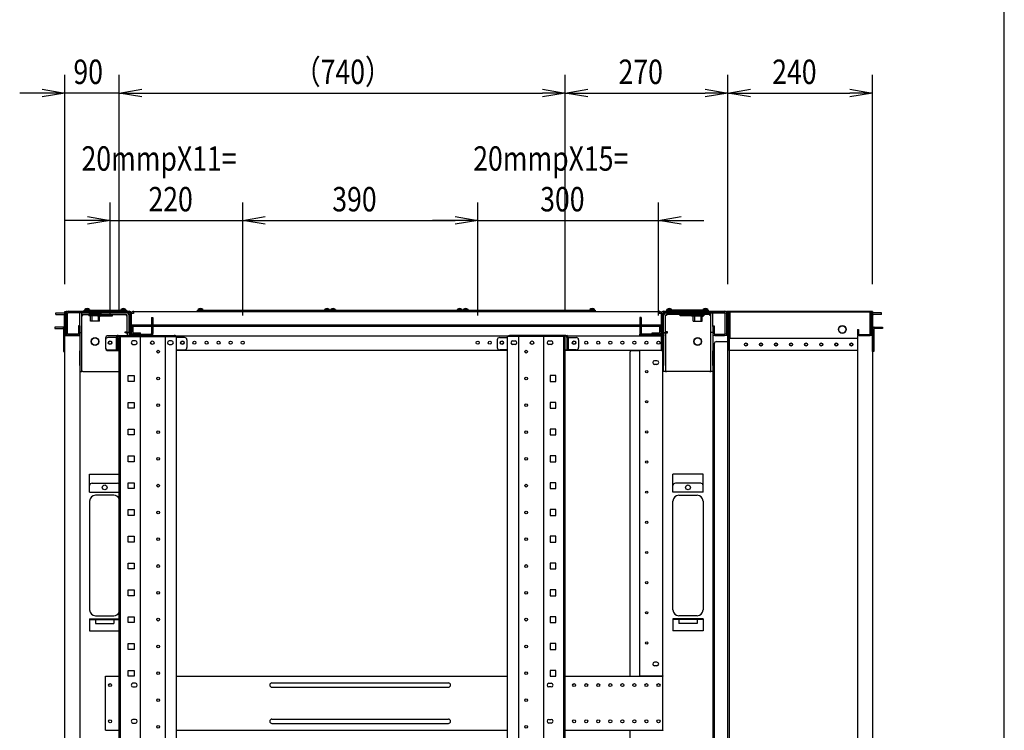
# Model space of a CAD drawing. Extents: x -84828 to -76428, y -65953 to -60013.
# Drawn here: x -78261 to -76628, y -63289 to -62110 of the extents above; entities that cross this region are included whole.
import ezdxf

# ---------------------------------------------------------------- set-up
doc = ezdxf.new("R2010")
doc.units = 0
doc.header["$LTSCALE"] = 0.1
doc.layers.get('0').update_dxf_attribs({"linetype": 'CONTINUOUS'})
doc.styles.add('y-15', font='romans.shx', dxfattribs={"width": 0.8, "height": 40.5, "bigfont": 'BIGFONT.shx'})

msp = doc.modelspace()

# ---------------------------------------------------------------- linework, layer by layer
for p, q in [((-76627.6, -65753), (-76627.6, -60213)), ((-78186.4, -62549.1), (-78186.4, -62202)), ((-78096.4, -62591.1), (-78096.4, -62202)), ((-78096.4, -62591.1), (-78096.4, -62202)), ((-77356.4, -62591.1), (-77356.4, -62202)), ((-77356.4, -62591.1), (-77356.4, -62202)), ((-77086.4, -62549.1), (-77086.4, -62202)), ((-77086.4, -62549.1), (-77086.4, -62202)), ((-76846.4, -62549.1), (-76846.4, -62202)), ((-78223.9, -62232), (-78261.4, -62232)), ((-78223.9, -62225.8), (-78186.4, -62232)), ((-78186.4, -62232), (-78223.9, -62238.3)), ((-78186.4, -62232), (-78223.9, -62232)), ((-78096.4, -62232), (-78186.4, -62232)), ((-78096.4, -62232), (-78058.9, -62225.8)), ((-78096.4, -62232), (-78058.9, -62225.8)), ((-78058.9, -62238.3), (-78096.4, -62232)), ((-78096.4, -62232), (-78058.9, -62232)), ((-78058.9, -62238.3), (-78096.4, -62232)), ((-78096.4, -62232), (-78058.9, -62232)), ((-78058.9, -62232), (-78021.4, -62232)), ((-78058.9, -62232), (-77393.9, -62232)), ((-77393.9, -62225.8), (-77356.4, -62232)), ((-77356.4, -62232), (-77393.9, -62238.3)), ((-77356.4, -62232), (-77393.9, -62232)), ((-77356.4, -62232), (-77318.9, -62225.8)), ((-77318.9, -62238.3), (-77356.4, -62232)), ((-77356.4, -62232), (-77318.9, -62232)), ((-77318.9, -62232), (-77123.9, -62232)), ((-77123.9, -62225.8), (-77086.4, -62232)), ((-77086.4, -62232), (-77123.9, -62238.3)), ((-77086.4, -62232), (-77123.9, -62232)), ((-77086.4, -62232), (-77048.9, -62225.8)), ((-77048.9, -62238.3), (-77086.4, -62232)), ((-77086.4, -62232), (-77048.9, -62232)), ((-77048.9, -62232), (-76883.9, -62232)), ((-76883.9, -62225.8), (-76846.4, -62232)), ((-76846.4, -62232), (-76883.9, -62238.3)), ((-76846.4, -62232), (-76883.9, -62232)), ((-78111.4, -62601.1), (-78111.4, -62413.3)), ((-77891.4, -62601.1), (-77891.4, -62413.3)), ((-77891.4, -62601.1), (-77891.4, -62413.3)), ((-77501.4, -62601.1), (-77501.4, -62413.3)), ((-77501.4, -62601.1), (-77501.4, -62413.3)), ((-77201.4, -62601.1), (-77201.4, -62413.3)), ((-78148.9, -62443.3), (-78186.4, -62443.3)), ((-78148.9, -62437), (-78111.4, -62443.3)), ((-78111.4, -62443.3), (-78148.9, -62449.5)), ((-78111.4, -62443.3), (-78148.9, -62443.3)), ((-78111.4, -62443.3), (-77891.4, -62443.3)), ((-77891.4, -62443.3), (-77853.9, -62437)), ((-77891.4, -62443.3), (-77853.9, -62437)), ((-77853.9, -62449.5), (-77891.4, -62443.3)), ((-77891.4, -62443.3), (-77853.9, -62443.3)), ((-77853.9, -62449.5), (-77891.4, -62443.3)), ((-77891.4, -62443.3), (-77853.9, -62443.3)), ((-77853.9, -62443.3), (-77538.9, -62443.3)), ((-77853.9, -62443.3), (-77816.4, -62443.3)), ((-77538.9, -62443.3), (-77576.4, -62443.3)), ((-77538.9, -62437), (-77501.4, -62443.3)), ((-77538.9, -62437), (-77501.4, -62443.3)), ((-77501.4, -62443.3), (-77538.9, -62449.5)), ((-77501.4, -62443.3), (-77538.9, -62443.3)), ((-77501.4, -62443.3), (-77538.9, -62449.5)), ((-77501.4, -62443.3), (-77538.9, -62443.3)), ((-77501.4, -62443.3), (-77201.4, -62443.3)), ((-77201.4, -62443.3), (-77163.9, -62437)), ((-77163.9, -62449.5), (-77201.4, -62443.3)), ((-77201.4, -62443.3), (-77163.9, -62443.3)), ((-77163.9, -62443.3), (-77126.4, -62443.3)), ((-78154.4, -62594.1), (-78154.4, -62592.1)), ((-78154.4, -62592.1), (-78084.4, -62592.1)), ((-78153.6, -62592.1), (-78153.5, -62590.8)), ((-78145.3, -62592.1), (-78153.6, -62592.1)), ((-78145.4, -62590.8), (-78153.5, -62590.8)), ((-78145.6, -62592.1), (-78153.2, -62592.1)), ((-78145.4, -62590.8), (-78145.3, -62592.1)), ((-78093.5, -62590.8), (-78093.6, -62592.1)), ((-78093.6, -62592.1), (-78085.3, -62592.1)), ((-78093.5, -62590.8), (-78085.4, -62590.8)), ((-78093.2, -62592.1), (-78085.6, -62592.1)), ((-78085.3, -62592.1), (-78085.4, -62590.8)), ((-78084.4, -62592.1), (-78084.4, -62594.1)), ((-77966.4, -62594.1), (-77966.4, -62592.1)), ((-77966.4, -62592.1), (-77746.4, -62592.1)), ((-77965.6, -62592.1), (-77965.5, -62590.8)), ((-77957.3, -62592.1), (-77965.6, -62592.1)), ((-77957.4, -62590.8), (-77965.5, -62590.8)), ((-77957.6, -62592.1), (-77965.2, -62592.1)), ((-77957.4, -62590.8), (-77957.3, -62592.1)), ((-77755.5, -62590.8), (-77755.6, -62592.1)), ((-77755.6, -62592.1), (-77747.3, -62592.1)), ((-77755.5, -62590.8), (-77747.4, -62590.8)), ((-77755.2, -62592.1), (-77747.6, -62592.1)), ((-77747.3, -62592.1), (-77747.4, -62590.8)), ((-77746.4, -62594.1), (-77746.4, -62592.1)), ((-77746.4, -62592.1), (-77526.4, -62592.1)), ((-77746.4, -62592.1), (-77746.4, -62594.1)), ((-77745.6, -62592.1), (-77745.5, -62590.8)), ((-77737.3, -62592.1), (-77745.6, -62592.1)), ((-77737.4, -62590.8), (-77745.5, -62590.8)), ((-77737.6, -62592.1), (-77745.2, -62592.1)), ((-77737.4, -62590.8), (-77737.3, -62592.1)), ((-77535.5, -62590.8), (-77535.6, -62592.1)), ((-77535.6, -62592.1), (-77527.3, -62592.1)), ((-77535.5, -62590.8), (-77527.4, -62590.8)), ((-77535.2, -62592.1), (-77527.6, -62592.1)), ((-77527.3, -62592.1), (-77527.4, -62590.8)), ((-77526.4, -62594.1), (-77526.4, -62592.1)), ((-77526.4, -62592.1), (-77306.4, -62592.1)), ((-77526.4, -62592.1), (-77526.4, -62594.1)), ((-77525.6, -62592.1), (-77525.5, -62590.8)), ((-77517.3, -62592.1), (-77525.6, -62592.1)), ((-77517.4, -62590.8), (-77525.5, -62590.8)), ((-77517.6, -62592.1), (-77525.2, -62592.1)), ((-77517.4, -62590.8), (-77517.3, -62592.1)), ((-77315.5, -62590.8), (-77315.6, -62592.1)), ((-77315.6, -62592.1), (-77307.3, -62592.1)), ((-77315.5, -62590.8), (-77307.4, -62590.8)), ((-77315.2, -62592.1), (-77307.6, -62592.1)), ((-77307.3, -62592.1), (-77307.4, -62590.8)), ((-77306.4, -62592.1), (-77306.4, -62594.1)), ((-77118.4, -62592.1), (-77188.4, -62592.1)), ((-77188.4, -62592.1), (-77188.4, -62594.1)), ((-77187.6, -62592.1), (-77187.5, -62590.8)), ((-77179.3, -62592.1), (-77187.6, -62592.1)), ((-77179.4, -62590.8), (-77187.5, -62590.8)), ((-77179.6, -62592.1), (-77187.2, -62592.1)), ((-77179.4, -62590.8), (-77179.3, -62592.1)), ((-77127.5, -62590.8), (-77127.6, -62592.1)), ((-77127.6, -62592.1), (-77119.3, -62592.1)), ((-77127.5, -62590.8), (-77119.4, -62590.8)), ((-77127.2, -62592.1), (-77119.6, -62592.1)), ((-77119.3, -62592.1), (-77119.4, -62590.8)), ((-77118.4, -62594.1), (-77118.4, -62592.1)), ((-78201.7, -62596.8), (-78188.4, -62596.8)), ((-78201.7, -62599.1), (-78201.7, -62596.8)), ((-78201.7, -62599.1), (-78188.4, -62599.1)), ((-78187.2, -62634.1), (-78187.2, -62600.2)), ((-78186.4, -62596.1), (-78186.4, -62594.1)), ((-78186.4, -62594.1), (-78184.4, -62594.1)), ((-78186.4, -62596.1), (-78186.4, -62634.1)), ((-78184.9, -62634.1), (-78184.9, -62600.2)), ((-78183.4, -62594.1), (-78184.4, -62594.1)), ((-78184.4, -62594.1), (-78184.4, -62596.1)), ((-78184.4, -62596.1), (-78184.4, -62634.1)), ((-78184.4, -62597.5), (-78184.4, -62630.6)), ((-78183.4, -62594.1), (-78078.4, -62594.1)), ((-78182.1, -62630.6), (-78182.1, -62597.5)), ((-78079.9, -62594.1), (-78181, -62594.1)), ((-78181, -62596.4), (-78181, -62594.1)), ((-78079.9, -62596.4), (-78181, -62596.4)), ((-78161.4, -62619.4), (-78161.4, -62596.4)), ((-78158.2, -62596.4), (-78161.4, -62596.4)), ((-78158.2, -62619.4), (-78158.2, -62596.4)), ((-78158.2, -62601.2), (-78156.6, -62601.2)), ((-78158.1, -62599.6), (-78158.1, -62596.4)), ((-78158.1, -62596.4), (-78084.7, -62596.4)), ((-78158.1, -62599.6), (-78084.7, -62599.6)), ((-78156.6, -62601.2), (-78156.6, -62599.6)), ((-78084.4, -62594.1), (-78154.4, -62594.1)), ((-78125.9, -62599.6), (-78146.9, -62599.6)), ((-78146.9, -62599.6), (-78146.9, -62601.6)), ((-78125.9, -62601.6), (-78146.9, -62601.6)), ((-78128.9, -62598.4), (-78143.9, -62598.4)), ((-78143.9, -62598.4), (-78143.9, -62599.6)), ((-78143.7, -62610.6), (-78143.7, -62603.1)), ((-78141.5, -62598.4), (-78141.5, -62610.6)), ((-78132.4, -62599.6), (-78132.4, -62601.2)), ((-78132.4, -62601.2), (-78132.4, -62601.4)), ((-78132.4, -62601.4), (-78107.4, -62601.4)), ((-78131.4, -62598.4), (-78131.4, -62610.6)), ((-78129.2, -62610.6), (-78129.2, -62603.1)), ((-78128.9, -62598.4), (-78128.9, -62599.6)), ((-78125.9, -62599.6), (-78125.9, -62601.6)), ((-78107.4, -62601.2), (-78107.4, -62599.6)), ((-78107.4, -62601.4), (-78107.4, -62601.2)), ((-78084.7, -62599.6), (-78084.7, -62601.2)), ((-78084.7, -62601.2), (-78083.1, -62601.2)), ((-78083.1, -62629.4), (-78083.1, -62601.2)), ((-78079.9, -62629.4), (-78079.9, -62601.2)), ((-78078.7, -62597.5), (-78078.7, -62630.6)), ((-78076.4, -62596.1), (-78076.4, -62632.1)), ((-78076.4, -62597.5), (-78076.4, -62630.6)), ((-78076.4, -62597.5), (-78076.4, -62615.6)), ((-78072.5, -62597.5), (-78076.4, -62597.5)), ((-78072.5, -62594.1), (-78072.5, -62597.5)), ((-78072.5, -62594.1), (-77200.4, -62594.1)), ((-78042.7, -62604.1), (-78042.7, -62619.1)), ((-78042.7, -62604.1), (-78040.4, -62604.1)), ((-78040.4, -62604.1), (-78040.4, -62619.1)), ((-77746.4, -62594.1), (-77966.4, -62594.1)), ((-77526.4, -62594.1), (-77746.4, -62594.1)), ((-77306.4, -62594.1), (-77526.4, -62594.1)), ((-77230.1, -62604.1), (-77232.4, -62604.1)), ((-77232.4, -62604.1), (-77232.4, -62619.1)), ((-77230.1, -62604.1), (-77230.1, -62619.1)), ((-77200.4, -62594.1), (-77200.4, -62597.5)), ((-77196.4, -62597.5), (-77200.4, -62597.5)), ((-77196.4, -62596.1), (-77196.4, -62632.1)), ((-77196.4, -62597.5), (-77196.4, -62630.6)), ((-77196.4, -62615.6), (-77196.4, -62597.5)), ((-77089.4, -62594.1), (-77194.4, -62594.1)), ((-77194.1, -62597.5), (-77194.1, -62630.6)), ((-77193, -62594.1), (-77091.9, -62594.1)), ((-77193, -62596.4), (-77091.9, -62596.4)), ((-77192.9, -62629.4), (-77192.9, -62601.2)), ((-77188.1, -62601.2), (-77189.7, -62601.2)), ((-77189.7, -62629.4), (-77189.7, -62601.2)), ((-77188.4, -62594.1), (-77118.4, -62594.1)), ((-77114.7, -62596.4), (-77188.1, -62596.4)), ((-77188.1, -62599.6), (-77188.1, -62601.2)), ((-77114.7, -62599.6), (-77188.1, -62599.6)), ((-77165.4, -62601.2), (-77165.4, -62599.6)), ((-77165.4, -62601.4), (-77165.4, -62601.2)), ((-77140.4, -62601.4), (-77165.4, -62601.4)), ((-77146.9, -62599.6), (-77125.9, -62599.6)), ((-77146.9, -62599.6), (-77146.9, -62601.6)), ((-77146.9, -62601.6), (-77125.9, -62601.6)), ((-77143.9, -62598.4), (-77128.9, -62598.4)), ((-77143.9, -62598.4), (-77143.9, -62599.6)), ((-77143.7, -62610.6), (-77143.7, -62603.1)), ((-77141.5, -62598.4), (-77141.5, -62610.6)), ((-77140.4, -62599.6), (-77140.4, -62601.2)), ((-77140.4, -62601.2), (-77140.4, -62601.4)), ((-77131.4, -62598.4), (-77131.4, -62610.6)), ((-77129.2, -62610.6), (-77129.2, -62603.1)), ((-77128.9, -62598.4), (-77128.9, -62599.6)), ((-77125.9, -62599.6), (-77125.9, -62601.6)), ((-77116.2, -62601.2), (-77116.2, -62599.6)), ((-77114.6, -62601.2), (-77116.2, -62601.2)), ((-77114.7, -62599.6), (-77114.7, -62596.4)), ((-77114.6, -62619.4), (-77114.6, -62596.4)), ((-77114.6, -62596.4), (-77111.4, -62596.4)), ((-77111.4, -62619.4), (-77111.4, -62596.4)), ((-77091.9, -62596.4), (-77091.9, -62594.1)), ((-77090.7, -62630.6), (-77090.7, -62597.5)), ((-77089.4, -62594.1), (-77088.4, -62594.1)), ((-77088.4, -62594.1), (-77088.4, -62596.1)), ((-77086.4, -62594.1), (-77088.4, -62594.1)), ((-77088.4, -62596.1), (-77088.4, -62634.1)), ((-77088.4, -62597.5), (-77088.4, -62630.6)), ((-77087.9, -62596.5), (-77087.9, -62632.1)), ((-77086.4, -62596.1), (-77086.4, -62594.1)), ((-77086.4, -62596.1), (-77086.4, -62634.1)), ((-77086.3, -62596.5), (-77086.3, -62632.1)), ((-77085.9, -62594.1), (-77085.9, -62644.1)), ((-76846.4, -62594.1), (-77085.9, -62594.1)), ((-76850.9, -62594.1), (-77085.5, -62594.1)), ((-77082.7, -62595.7), (-77085.5, -62595.7)), ((-77084.3, -62594.1), (-77084.3, -64594.1)), ((-76850.9, -62595.7), (-77082.7, -62595.7)), ((-77082.7, -62639.1), (-77082.7, -62595.7)), ((-76850.1, -62631.7), (-76850.1, -62596.5)), ((-76848.5, -62631.7), (-76848.5, -62596.5)), ((-76848, -62594.1), (-76848, -62634.1)), ((-76848, -62634.1), (-76848, -62600.2)), ((-76846.4, -62594.1), (-76846.4, -64594.1)), ((-76845.7, -62634.1), (-76845.7, -62600.2)), ((-76831.2, -62596.8), (-76844.6, -62596.8)), ((-76831.2, -62599.1), (-76844.6, -62599.1)), ((-76831.2, -62599.1), (-76831.2, -62596.8)), ((-78203.2, -62620.1), (-78203.2, -62622.4)), ((-78190.4, -62620.1), (-78203.2, -62620.1)), ((-78203.2, -62622.4), (-78190.4, -62622.4)), ((-78189.9, -62620.1), (-78190.4, -62620.1)), ((-78190.4, -62622.4), (-78189.9, -62622.4)), ((-78188.7, -62623.5), (-78188.7, -62660.6)), ((-78163.7, -62618.1), (-78163.7, -62630.6)), ((-78161.4, -62618.1), (-78163.7, -62618.1)), ((-78161.4, -62618.1), (-78161.4, -62630.6)), ((-78161.4, -62619.4), (-78161.4, -62629.4)), ((-78158.2, -62629.4), (-78158.2, -62619.4)), ((-78129.2, -62610.6), (-78143.7, -62610.6)), ((-77194.4, -62616.8), (-78078.4, -62616.8)), ((-78078.4, -62616.8), (-78078.4, -62619.1)), ((-77194.4, -62619.1), (-78078.4, -62619.1)), ((-78076.4, -62615.6), (-78076.4, -62616.8)), ((-78076.4, -62634.6), (-78076.4, -62619.1)), ((-78075.9, -62619.1), (-78075.9, -62628.3)), ((-78073.6, -62619.1), (-78073.6, -62628.3)), ((-78042.7, -62619.1), (-78042.7, -62630.6)), ((-78042.7, -62619.1), (-78040.4, -62619.1)), ((-78040.4, -62619.1), (-78040.4, -62630.6)), ((-77232.4, -62619.1), (-77232.4, -62630.6)), ((-77230.1, -62619.1), (-77232.4, -62619.1)), ((-77230.1, -62619.1), (-77230.1, -62630.6)), ((-77199.2, -62628.3), (-77199.2, -62619.1)), ((-77196.9, -62628.3), (-77196.9, -62619.1)), ((-77196.4, -62616.8), (-77196.4, -62615.6)), ((-77196.4, -62619.1), (-77196.4, -62634.6)), ((-77194.4, -62616.8), (-77194.4, -62619.1)), ((-77143.7, -62610.6), (-77129.2, -62610.6)), ((-77114.6, -62629.4), (-77114.6, -62619.4)), ((-77111.4, -62618.1), (-77109.1, -62618.1)), ((-77111.4, -62618.1), (-77111.4, -62630.6)), ((-77111.4, -62619.4), (-77111.4, -62629.4)), ((-77109.1, -62618.1), (-77109.1, -62630.6)), ((-76871.4, -62624.1), (-76871.4, -62631.7)), ((-76871.4, -62624.1), (-76869.8, -62624.1)), ((-76869.8, -62624.1), (-76869.8, -62631.7)), ((-76844.1, -62623.5), (-76844.1, -62660.6)), ((-76843, -62620.1), (-76842.4, -62620.1)), ((-76842.4, -62622.4), (-76843, -62622.4)), ((-76842.4, -62620.1), (-76829.6, -62620.1)), ((-76829.6, -62622.4), (-76842.4, -62622.4)), ((-76829.6, -62620.1), (-76829.6, -62622.4)), ((-78186.4, -62634.1), (-78187.2, -62634.1)), ((-78186.4, -62660.6), (-78186.4, -62634.1)), ((-78186.4, -62634.1), (-78184.9, -62634.1)), ((-78186.4, -62634.1), (-78183.4, -62634.1)), ((-78186.4, -64554.1), (-78186.4, -62634.1)), ((-78183.4, -62634.1), (-78164.4, -62634.1)), ((-78164.9, -62631.8), (-78181, -62631.8)), ((-78181, -62634.1), (-78181, -62631.8)), ((-78164.9, -62634.1), (-78181, -62634.1)), ((-78164.4, -62634.1), (-78161.4, -62634.1)), ((-78161.4, -62629.4), (-78161.4, -62659.4)), ((-78161.4, -62629.4), (-78158.2, -62629.4)), ((-78161.4, -62634.1), (-78161.4, -64554.1)), ((-78158.2, -62659.4), (-78158.2, -62629.4)), ((-78118.9, -62638.6), (-78118.9, -62655.1)), ((-78084.7, -62634.6), (-78114.9, -62634.6)), ((-78101.4, -62637.5), (-78114.9, -62637.5)), ((-78101.4, -62637.5), (-78101.4, -62658.1)), ((-78098, -62634.1), (-78099.1, -62634.1)), ((-78099.1, -62634.1), (-78099.1, -62636.4)), ((-78099.1, -62637.5), (-78099.1, -62636.4)), ((-78099.1, -62637.5), (-78099.1, -62658.1)), ((-78098, -62634.1), (-78004.9, -62634.1)), ((-78096.4, -64554.1), (-78096.4, -62636.1)), ((-78096.4, -62636.1), (-78001, -62636.1)), ((-78094.1, -64554.1), (-78094.1, -62636.1)), ((-78086.3, -62629.5), (-78086.3, -62627.9)), ((-78086.3, -62627.9), (-78083.1, -62627.9)), ((-78084.7, -62629.5), (-78086.3, -62629.5)), ((-78084.7, -62629.5), (-78083.1, -62629.5)), ((-78084.7, -62634.6), (-78079.9, -62634.6)), ((-78079.9, -62629.4), (-78083.1, -62629.4)), ((-78083.1, -62629.5), (-78083.1, -62634.6)), ((-78079.9, -62629.5), (-78083.1, -62629.5)), ((-78080.4, -62633.1), (-78080.4, -62634.1)), ((-78077.4, -62633.1), (-78080.4, -62633.1)), ((-78080.4, -62634.1), (-78079.4, -62634.1)), ((-78079.9, -62629.5), (-78079.9, -62634.6)), ((-78079.9, -62636.1), (-78079.9, -62634.6)), ((-78078.4, -62634.1), (-78079.4, -62634.1)), ((-78078.4, -62636.1), (-78078.4, -62634.1)), ((-78076.4, -62634.1), (-78078.4, -62634.1)), ((-78076.4, -62636.1), (-78076.4, -62634.1)), ((-78076.4, -62634.6), (-77196.4, -62634.6)), ((-78076.4, -62636.1), (-78076.4, -62634.6)), ((-78075.3, -62631.8), (-78040.4, -62631.8)), ((-78075.3, -62634.1), (-78040.4, -62634.1)), ((-78072.5, -62629.5), (-78060.9, -62629.5)), ((-78072.5, -62631.8), (-78060.9, -62631.8)), ((-78061.2, -64554.1), (-78061.2, -62636.1)), ((-78060.9, -62631.8), (-78060.9, -62629.5)), ((-78040.4, -62634.1), (-78040.4, -62631.8)), ((-78019.7, -64554.1), (-78019.7, -62636.1)), ((-78003.7, -62634.1), (-78004.9, -62634.1)), ((-78003.7, -62636.1), (-78003.7, -62634.1)), ((-78001, -64554.1), (-78001, -62636.1)), ((-77987.9, -62637.5), (-78001, -62637.5)), ((-77464.9, -62637.5), (-77451.8, -62637.5)), ((-77451.8, -64554.1), (-77451.8, -62636.1)), ((-77356.4, -62636.1), (-77451.8, -62636.1)), ((-77449.1, -62636.1), (-77449.1, -62634.1)), ((-77449.1, -62634.1), (-77448, -62634.1)), ((-77354.9, -62634.1), (-77448, -62634.1)), ((-77433.1, -64554.1), (-77433.1, -62636.1)), ((-77391.6, -64554.1), (-77391.6, -62636.1)), ((-77358.7, -64554.1), (-77358.7, -62636.1)), ((-77356.4, -64554.1), (-77356.4, -62636.1)), ((-77354.9, -62634.1), (-77353.7, -62634.1)), ((-77353.7, -62634.1), (-77353.7, -62636.4)), ((-77353.7, -62637.5), (-77353.7, -62636.4)), ((-77353.7, -62637.5), (-77353.7, -62658.1)), ((-77351.4, -62637.5), (-77337.9, -62637.5)), ((-77351.4, -62637.5), (-77351.4, -62658.1)), ((-77232.4, -62634.1), (-77232.4, -62631.8)), ((-77197.6, -62631.8), (-77232.4, -62631.8)), ((-77197.6, -62634.1), (-77232.4, -62634.1)), ((-77211.9, -62631.8), (-77211.9, -62629.5)), ((-77211.9, -62629.5), (-77200.4, -62629.5)), ((-77211.9, -62631.8), (-77200.4, -62631.8)), ((-77196.4, -62659.1), (-77196.4, -62634.1)), ((-77196.4, -62634.1), (-77194.4, -62634.1)), ((-77196.4, -62634.6), (-77196.4, -62655.6)), ((-77195.4, -62633.1), (-77192.4, -62633.1)), ((-77194.4, -62634.1), (-77193.4, -62634.1)), ((-77194.4, -62659.1), (-77194.4, -62634.1)), ((-77192.4, -62634.1), (-77193.4, -62634.1)), ((-77192.9, -62629.4), (-77189.7, -62629.4)), ((-77192.9, -62629.5), (-77192.9, -62634.6)), ((-77192.9, -62629.5), (-77189.7, -62629.5)), ((-77192.9, -62634.6), (-77192.9, -62684.1)), ((-77192.4, -62633.1), (-77192.4, -62634.1)), ((-77186.5, -62627.9), (-77189.7, -62627.9)), ((-77188.1, -62629.5), (-77189.7, -62629.5)), ((-77189.7, -62629.5), (-77189.7, -62634.6)), ((-77189.7, -62634.6), (-77189.7, -62684.1)), ((-77188.1, -62629.5), (-77186.5, -62629.5)), ((-77186.5, -62629.5), (-77186.5, -62627.9)), ((-77114.6, -62659.4), (-77114.6, -62629.4)), ((-77111.4, -62629.4), (-77114.6, -62629.4)), ((-77111.4, -62629.4), (-77111.4, -62659.4)), ((-77108.4, -62634.1), (-77111.4, -62634.1)), ((-77111.4, -62634.1), (-77111.4, -64554.1)), ((-77089.4, -62634.1), (-77108.4, -62634.1)), ((-77108, -62631.8), (-77091.9, -62631.8)), ((-77108, -62634.1), (-77091.9, -62634.1)), ((-77091.9, -62634.1), (-77091.9, -62631.8)), ((-77086.4, -62634.1), (-77089.4, -62634.1)), ((-77087.9, -62632.1), (-77086.3, -62632.1)), ((-77086.4, -64554.1), (-77086.4, -62634.1)), ((-77084.3, -62657.5), (-77084.3, -62639.1)), ((-77082.7, -62639.1), (-77084.3, -62639.1)), ((-76871.4, -62639.1), (-77082.7, -62639.1)), ((-76846.4, -62634.1), (-76871.4, -62634.1)), ((-76871.4, -62634.1), (-76871.4, -64554.1)), ((-76869, -62632.5), (-76850.9, -62632.5)), ((-76869, -62634.1), (-76850.9, -62634.1)), ((-76846.5, -62634.1), (-76848, -62634.1)), ((-76846.5, -62634.1), (-76845.7, -62634.1)), ((-76846.4, -62660.6), (-76846.4, -62634.1)), ((-78118.9, -62641.5), (-78118.9, -62654.1)), ((-78069.4, -62643.1), (-78073.4, -62643.1)), ((-78073.4, -62649.1), (-78069.4, -62649.1)), ((-78009.4, -62643.1), (-78013.4, -62643.1)), ((-78013.4, -62649.1), (-78009.4, -62649.1)), ((-77983.9, -62641.5), (-77983.9, -62654.1)), ((-77468.9, -62641.5), (-77468.9, -62654.1)), ((-77443.4, -62643.1), (-77439.4, -62643.1)), ((-77439.4, -62649.1), (-77443.4, -62649.1)), ((-77383.4, -62643.1), (-77379.4, -62643.1)), ((-77379.4, -62649.1), (-77383.4, -62649.1)), ((-77333.9, -62641.5), (-77333.9, -62654.1)), ((-77196.4, -62655.6), (-77196.4, -62659.1)), ((-77196.4, -62656.8), (-77194.4, -62656.8)), ((-77194.4, -62659.1), (-77194.4, -62656.8)), ((-77108.9, -62648.1), (-77108.9, -64540.1)), ((-77104.9, -62644.1), (-77085.9, -62644.1)), ((-77085.9, -62644.1), (-77084.3, -62644.1)), ((-77084.3, -62659.1), (-77084.3, -62657.5)), ((-78188.7, -62660.6), (-78186.4, -62660.6)), ((-78161.4, -62684.1), (-78161.4, -62659.4)), ((-78158.2, -62684.1), (-78158.2, -62659.4)), ((-78114.9, -62658.1), (-78101.4, -62658.1)), ((-78114.9, -62659.1), (-78096.4, -62659.1)), ((-78099.1, -62658.1), (-78101.4, -62658.1)), ((-78096.4, -62658.1), (-78099.1, -62658.1)), ((-78001, -62658.1), (-77987.9, -62658.1)), ((-77451.8, -62659.1), (-78001, -62659.1)), ((-77451.8, -62658.1), (-77464.9, -62658.1)), ((-77356.4, -62658.1), (-77353.7, -62658.1)), ((-77196.4, -62659.1), (-77356.4, -62659.1)), ((-77353.7, -62658.1), (-77351.4, -62658.1)), ((-77337.9, -62658.1), (-77351.4, -62658.1)), ((-77248.4, -63199.1), (-77248.4, -62661.1)), ((-77246.4, -62659.1), (-77233.4, -62659.1)), ((-77233.4, -62659.1), (-77232.4, -62659.1)), ((-77229.4, -62659.1), (-77232.4, -62659.1)), ((-77232.4, -63198.7), (-77232.4, -62659.1)), ((-77197.4, -62659.1), (-77229.4, -62659.1)), ((-77194.4, -62659.1), (-77197.4, -62659.1)), ((-77196.4, -62659.1), (-77194.4, -62659.1)), ((-77194.4, -63198.7), (-77194.4, -62659.1)), ((-77114.6, -62684.1), (-77114.6, -62659.4)), ((-77111.4, -62684.1), (-77111.4, -62659.4)), ((-76871.4, -62659.1), (-77084.3, -62659.1)), ((-76844.1, -62660.6), (-76846.4, -62660.6)), ((-78161.4, -62684.1), (-78161.4, -62694.1)), ((-78158.2, -62694.1), (-78158.2, -62684.1)), ((-77203.9, -62676.1), (-77207.9, -62676.1)), ((-77203.9, -62682.1), (-77207.9, -62682.1)), ((-77192.9, -62694.1), (-77192.9, -62684.1)), ((-77189.7, -62684.1), (-77189.7, -62694.1)), ((-77114.6, -62694.1), (-77114.6, -62684.1)), ((-77111.4, -62684.1), (-77111.4, -62694.1)), ((-78161.4, -62694.1), (-78158.2, -62694.1)), ((-78156.6, -62694.1), (-78158.2, -62694.1)), ((-78156.6, -62694.1), (-78096.4, -62694.1)), ((-78081.3, -62700.6), (-78071.6, -62700.6)), ((-78081.3, -62710.3), (-78081.3, -62700.6)), ((-78071.6, -62700.6), (-78071.6, -62710.3)), ((-77371.6, -62700.6), (-77381.3, -62700.6)), ((-77381.3, -62700.6), (-77381.3, -62710.3)), ((-77371.6, -62710.3), (-77371.6, -62700.6)), ((-77189.7, -62694.1), (-77192.9, -62694.1)), ((-77189.7, -62694.1), (-77188.1, -62694.1)), ((-77116.2, -62694.1), (-77188.1, -62694.1)), ((-77116.2, -62694.1), (-77114.6, -62694.1)), ((-77111.4, -62694.1), (-77114.6, -62694.1)), ((-78071.6, -62710.3), (-78081.3, -62710.3)), ((-77381.3, -62710.3), (-77371.6, -62710.3)), ((-78081.3, -62745.1), (-78071.6, -62745.1)), ((-78081.3, -62754.8), (-78081.3, -62745.1)), ((-78071.6, -62754.8), (-78081.3, -62754.8)), ((-78071.6, -62745.1), (-78071.6, -62754.8)), ((-77371.6, -62745.1), (-77381.3, -62745.1)), ((-77381.3, -62745.1), (-77381.3, -62754.8)), ((-77381.3, -62754.8), (-77371.6, -62754.8)), ((-77371.6, -62754.8), (-77371.6, -62745.1)), ((-78081.3, -62789.5), (-78071.6, -62789.5)), ((-78081.3, -62799.2), (-78081.3, -62789.5)), ((-78071.6, -62799.2), (-78081.3, -62799.2)), ((-78071.6, -62789.5), (-78071.6, -62799.2)), ((-77371.6, -62789.5), (-77381.3, -62789.5)), ((-77381.3, -62789.5), (-77381.3, -62799.2)), ((-77381.3, -62799.2), (-77371.6, -62799.2)), ((-77371.6, -62799.2), (-77371.6, -62789.5)), ((-78081.3, -62834), (-78071.6, -62834)), ((-78081.3, -62843.7), (-78081.3, -62834)), ((-78071.6, -62834), (-78071.6, -62843.7)), ((-77371.6, -62834), (-77381.3, -62834)), ((-77381.3, -62834), (-77381.3, -62843.7)), ((-77371.6, -62843.7), (-77371.6, -62834)), ((-78071.6, -62843.7), (-78081.3, -62843.7)), ((-77381.3, -62843.7), (-77371.6, -62843.7)), ((-78145.4, -62864.1), (-78096.4, -62864.1)), ((-78145.4, -62894.1), (-78145.4, -62864.1)), ((-77127.4, -62864.1), (-77177.4, -62864.1)), ((-77177.4, -62894.1), (-77177.4, -62864.1)), ((-77127.4, -62894.1), (-77127.4, -62864.1)), ((-78141.4, -62879.1), (-78099.4, -62879.1)), ((-78081.3, -62878.4), (-78071.6, -62878.4)), ((-78081.3, -62888.1), (-78081.3, -62878.4)), ((-78071.6, -62878.4), (-78071.6, -62888.1)), ((-77371.6, -62878.4), (-77381.3, -62878.4)), ((-77381.3, -62878.4), (-77381.3, -62888.1)), ((-77371.6, -62888.1), (-77371.6, -62878.4)), ((-77131.4, -62879.1), (-77173.4, -62879.1)), ((-78145.4, -62894.1), (-78096.4, -62894.1)), ((-78105.4, -62899.1), (-78135.4, -62899.1)), ((-78071.6, -62888.1), (-78081.3, -62888.1)), ((-77381.3, -62888.1), (-77371.6, -62888.1)), ((-77127.4, -62894.1), (-77177.4, -62894.1)), ((-77167.4, -62899.1), (-77137.4, -62899.1)), ((-78145.4, -62909.1), (-78145.4, -63089.1)), ((-77177.4, -63089.1), (-77177.4, -62909.1)), ((-77127.4, -62909.1), (-77127.4, -63089.1)), ((-78081.3, -62922.9), (-78071.6, -62922.9)), ((-78081.3, -62932.6), (-78081.3, -62922.9)), ((-78071.6, -62932.6), (-78081.3, -62932.6)), ((-78071.6, -62922.9), (-78071.6, -62932.6)), ((-77371.6, -62922.9), (-77381.3, -62922.9)), ((-77381.3, -62922.9), (-77381.3, -62932.6)), ((-77381.3, -62932.6), (-77371.6, -62932.6)), ((-77371.6, -62932.6), (-77371.6, -62922.9)), ((-78081.3, -62967.3), (-78071.6, -62967.3)), ((-78081.3, -62977), (-78081.3, -62967.3)), ((-78071.6, -62967.3), (-78071.6, -62977)), ((-77371.6, -62967.3), (-77381.3, -62967.3)), ((-77381.3, -62967.3), (-77381.3, -62977)), ((-77371.6, -62977), (-77371.6, -62967.3)), ((-78071.6, -62977), (-78081.3, -62977)), ((-77381.3, -62977), (-77371.6, -62977)), ((-78081.3, -63011.8), (-78071.6, -63011.8)), ((-78081.3, -63021.5), (-78081.3, -63011.8)), ((-78071.6, -63011.8), (-78071.6, -63021.5)), ((-77371.6, -63011.8), (-77381.3, -63011.8)), ((-77381.3, -63011.8), (-77381.3, -63021.5)), ((-77371.6, -63021.5), (-77371.6, -63011.8)), ((-78071.6, -63021.5), (-78081.3, -63021.5)), ((-77381.3, -63021.5), (-77371.6, -63021.5)), ((-78081.3, -63056.2), (-78071.6, -63056.2)), ((-78081.3, -63065.9), (-78081.3, -63056.2)), ((-78071.6, -63065.9), (-78081.3, -63065.9)), ((-78071.6, -63056.2), (-78071.6, -63065.9)), ((-77371.6, -63056.2), (-77381.3, -63056.2)), ((-77381.3, -63056.2), (-77381.3, -63065.9)), ((-77381.3, -63065.9), (-77371.6, -63065.9)), ((-77371.6, -63065.9), (-77371.6, -63056.2)), ((-78145.4, -63104.1), (-78096.4, -63104.1)), ((-78145.4, -63104.1), (-78145.4, -63124.1)), ((-78145.4, -63105.1), (-78096.4, -63105.1)), ((-78135.4, -63099.1), (-78105.4, -63099.1)), ((-78135.4, -63105.1), (-78135.4, -63112.1)), ((-78135.4, -63112.1), (-78105.4, -63112.1)), ((-78105.4, -63105.1), (-78105.4, -63112.1)), ((-78081.3, -63100.7), (-78071.6, -63100.7)), ((-78081.3, -63110.4), (-78081.3, -63100.7)), ((-78071.6, -63110.4), (-78081.3, -63110.4)), ((-78071.6, -63100.7), (-78071.6, -63110.4)), ((-77371.6, -63100.7), (-77381.3, -63100.7)), ((-77381.3, -63100.7), (-77381.3, -63110.4)), ((-77381.3, -63110.4), (-77371.6, -63110.4)), ((-77371.6, -63110.4), (-77371.6, -63100.7)), ((-77127.4, -63104.1), (-77177.4, -63104.1)), ((-77177.4, -63104.1), (-77177.4, -63124.1)), ((-77127.4, -63105.1), (-77177.4, -63105.1)), ((-77137.4, -63099.1), (-77167.4, -63099.1)), ((-77167.4, -63105.1), (-77167.4, -63112.1)), ((-77137.4, -63112.1), (-77167.4, -63112.1)), ((-77137.4, -63105.1), (-77137.4, -63112.1)), ((-77127.4, -63104.1), (-77127.4, -63124.1)), ((-78145.4, -63124.1), (-78096.4, -63124.1)), ((-77127.4, -63124.1), (-77177.4, -63124.1)), ((-78081.3, -63145.1), (-78071.6, -63145.1)), ((-78081.3, -63154.8), (-78081.3, -63145.1)), ((-78071.6, -63145.1), (-78071.6, -63154.8)), ((-77371.6, -63145.1), (-77381.3, -63145.1)), ((-77381.3, -63145.1), (-77381.3, -63154.8)), ((-77371.6, -63154.8), (-77371.6, -63145.1)), ((-78071.6, -63154.8), (-78081.3, -63154.8)), ((-77381.3, -63154.8), (-77371.6, -63154.8)), ((-77203.9, -63176.1), (-77207.9, -63176.1)), ((-78081.3, -63189.6), (-78071.6, -63189.6)), ((-78081.3, -63199.3), (-78081.3, -63189.6)), ((-78071.6, -63189.6), (-78071.6, -63199.3)), ((-77371.6, -63189.6), (-77381.3, -63189.6)), ((-77381.3, -63189.6), (-77381.3, -63199.3)), ((-77371.6, -63199.3), (-77371.6, -63189.6)), ((-77203.9, -63182.1), (-77207.9, -63182.1)), ((-78118.9, -63289.1), (-78118.9, -63199.1)), ((-78118.9, -63199.1), (-78096.4, -63199.1)), ((-78071.6, -63199.3), (-78081.3, -63199.3)), ((-78069.4, -63211.1), (-78073.4, -63211.1)), ((-78001, -63199.1), (-77451.8, -63199.1)), ((-77842.9, -63210.6), (-77549.9, -63210.6)), ((-77383.4, -63211.1), (-77379.4, -63211.1)), ((-77381.3, -63199.3), (-77371.6, -63199.3)), ((-77356.4, -63199.1), (-77194.4, -63199.1)), ((-77232.4, -63199.1), (-77232.4, -63198.7)), ((-77232.4, -63198.7), (-77229.4, -63198.7)), ((-77230.4, -63199.1), (-77230.4, -63198.7)), ((-77229.4, -63198.7), (-77197.4, -63198.7)), ((-77197.4, -63198.7), (-77194.4, -63198.7)), ((-77196.4, -63199.1), (-77196.4, -63198.7)), ((-77194.4, -63198.7), (-77194.4, -63199.1)), ((-77194.4, -63289.1), (-77194.4, -63199.1)), ((-78073.4, -63217.1), (-78069.4, -63217.1)), ((-77842.9, -63217.6), (-77549.9, -63217.6)), ((-77379.4, -63217.1), (-77383.4, -63217.1)), ((-78069.4, -63271.1), (-78073.4, -63271.1)), ((-78073.4, -63277.1), (-78069.4, -63277.1)), ((-77842.9, -63270.6), (-77549.9, -63270.6)), ((-77842.9, -63277.6), (-77549.9, -63277.6)), ((-77383.4, -63271.1), (-77379.4, -63271.1)), ((-77379.4, -63277.1), (-77383.4, -63277.1)), ((-78118.9, -63289.1), (-78096.4, -63289.1)), ((-78001, -63289.1), (-77451.8, -63289.1)), ((-77356.4, -63289.1), (-77194.4, -63289.1)), ((-77248.4, -63899.1), (-77248.4, -63289.1)), ((-77232.4, -63289.5), (-77232.4, -63289.1)), ((-77230.4, -63289.5), (-77230.4, -63289.1)), ((-77196.4, -63289.5), (-77196.4, -63289.1)), ((-77194.4, -63289.1), (-77194.4, -63289.5))]:
    msp.add_line(p, q)
for centre, radius in [((-76896.4, -62624.1), 6.5), ((-76896.4, -62624.1), 6), ((-78136.4, -62644.1), 6.5), ((-78136.4, -62644.1), 6), ((-77136.4, -62644.1), 6.5), ((-77136.4, -62644.1), 6), ((-78111.4, -62646.1), 3), ((-78111.4, -62646.1), 2.5), ((-78041.4, -62646.1), 3), ((-77991.4, -62646.1), 3), ((-77991.4, -62646.1), 2.5), ((-77971.4, -62646.1), 2.5), ((-77951.4, -62646.1), 2.5), ((-77931.4, -62646.1), 2.5), ((-77911.4, -62646.1), 2.5), ((-77891.4, -62646.1), 2.5), ((-77501.4, -62646.1), 2.5), ((-77481.4, -62646.1), 2.5), ((-77461.4, -62646.1), 3), ((-77461.4, -62646.1), 2.5), ((-77411.4, -62646.1), 3), ((-77341.4, -62646.1), 3), ((-77341.4, -62646.1), 2.5), ((-77321.4, -62646.1), 2.5), ((-77301.4, -62646.1), 2.5), ((-77281.4, -62646.1), 2.5), ((-77261.4, -62646.1), 2.5), ((-77241.4, -62646.1), 2.5), ((-77221.4, -62646.1), 2.5), ((-77201.4, -62646.1), 2.5), ((-77056.4, -62649.1), 2.5), ((-77056.4, -62649.1), 2.1), ((-77031.4, -62649.1), 2.5), ((-77031.4, -62649.1), 2.1), ((-77006.4, -62649.1), 2.5), ((-77006.4, -62649.1), 2.1), ((-76981.4, -62649.1), 2.5), ((-76981.4, -62649.1), 2.1), ((-76956.4, -62649.1), 2.5), ((-76956.4, -62649.1), 2.1), ((-76931.4, -62649.1), 2.5), ((-76931.4, -62649.1), 2.1), ((-76906.4, -62649.1), 2.5), ((-76906.4, -62649.1), 2.1), ((-76881.4, -62649.1), 2.5), ((-76881.4, -62649.1), 2.1), ((-78031.7, -62661), 2.3), ((-77421.1, -62661), 2.3), ((-78031.7, -62705.5), 2.3), ((-77421.1, -62705.5), 2.3), ((-77220.9, -62694.1), 1.82), ((-78031.7, -62749.9), 2.3), ((-77421.1, -62749.9), 2.3), ((-77220.9, -62744.1), 1.82), ((-78031.7, -62794.4), 2.3), ((-77421.1, -62794.4), 2.3), ((-77220.9, -62794.1), 1.82), ((-78031.7, -62838.8), 2.3), ((-77421.1, -62838.8), 2.3), ((-77220.9, -62844.1), 1.82), ((-78120.4, -62886.1), 4), ((-78031.7, -62883.3), 2.3), ((-77421.1, -62883.3), 2.3), ((-77152.4, -62886.1), 4), ((-77220.9, -62894.1), 1.82), ((-78031.7, -62927.7), 2.3), ((-77421.1, -62927.7), 2.3), ((-77220.9, -62944.1), 1.82), ((-78031.7, -62972.2), 2.3), ((-77421.1, -62972.2), 2.3), ((-77220.9, -62994.1), 1.82), ((-78031.7, -63016.6), 2.3), ((-77421.1, -63016.6), 2.3), ((-77220.9, -63044.1), 1.82), ((-78031.7, -63061.1), 2.3), ((-77421.1, -63061.1), 2.3), ((-77220.9, -63094.1), 1.82), ((-78031.7, -63105.5), 2.3), ((-77421.1, -63105.5), 2.3), ((-78031.7, -63150), 2.3), ((-77421.1, -63150), 2.3), ((-77220.9, -63144.1), 1.82), ((-78031.7, -63194.4), 2.3), ((-77421.1, -63194.4), 2.3), ((-78111.4, -63214.1), 2.5), ((-77341.4, -63214.1), 2.5), ((-77321.4, -63214.1), 2.5), ((-77301.4, -63214.1), 2.5), ((-77281.4, -63214.1), 2.5), ((-77261.4, -63214.1), 2.5), ((-77241.4, -63214.1), 2.5), ((-77221.4, -63214.1), 2.5), ((-77201.4, -63214.1), 2.5), ((-78031.7, -63238.9), 2.3), ((-77421.1, -63238.9), 2.3), ((-78111.4, -63274.1), 2.5), ((-77341.4, -63274.1), 2.5), ((-77321.4, -63274.1), 2.5), ((-77301.4, -63274.1), 2.5), ((-77281.4, -63274.1), 2.5), ((-77261.4, -63274.1), 2.5), ((-77241.4, -63274.1), 2.5), ((-77221.4, -63274.1), 2.5), ((-77201.4, -63274.1), 2.5), ((-78031.7, -63283.3), 2.3), ((-77421.1, -63283.3), 2.3)]:
    msp.add_circle(centre, radius)
for centre, radius, start, end in [((-78149.4, -62597), 7.39, 56.8851, 123.1149), ((-78089.4, -62597), 7.39, 56.8851, 123.1149), ((-77961.4, -62597), 7.39, 56.8851, 123.1149), ((-77751.4, -62597), 7.39, 56.8851, 123.1149), ((-77741.4, -62597), 7.39, 56.8851, 123.1149), ((-77531.4, -62597), 7.39, 56.8851, 123.1149), ((-77521.4, -62597), 7.39, 56.8851, 123.1149), ((-77311.4, -62597), 7.39, 56.8851, 123.1149), ((-77183.4, -62597), 7.39, 56.8851, 123.1149), ((-77123.4, -62597), 7.39, 56.8851, 123.1149), ((-78188.4, -62600.2), 3.45, 55.5826, 90), ((-78188.4, -62600.2), 1.15, 0, 90), ((-78188.4, -62600.2), 3.45, 0, 55.5826), ((-78181, -62597.5), 3.45, 90, 180), ((-78181, -62597.5), 1.15, 90, 180), ((-78145.2, -62603.1), 1.5, 0, 90), ((-78127.7, -62603.1), 1.5, 90, 180), ((-78084.7, -62601.2), 4.8, 0, 90), ((-78084.7, -62601.2), 1.6, 0, 90), ((-78079.9, -62597.5), 3.45, 0, 90), ((-78079.9, -62597.5), 1.15, 0, 90), ((-78078.4, -62596.1), 2, 0, 90), ((-78072.5, -62597.5), 3.45, 90, 180), ((-78072.5, -62597.5), 1.15, 90, 180), ((-77200.4, -62597.5), 3.45, 0, 90), ((-77200.4, -62597.5), 1.15, 0, 90), ((-77193, -62597.5), 3.45, 90, 180), ((-77194.4, -62596.1), 2, 90, 180), ((-77193, -62597.5), 1.15, 90, 180), ((-77188.1, -62601.2), 4.8, 90, 180), ((-77188.1, -62601.2), 1.6, 90, 180), ((-77145.2, -62603.1), 1.5, 0, 90), ((-77127.7, -62603.1), 1.5, 90, 180), ((-77091.9, -62597.5), 3.45, 0, 90), ((-77091.9, -62597.5), 1.15, 0, 90), ((-77085.5, -62596.5), 2.4, 90, 180), ((-77085.5, -62596.5), 0.8, 90, 180), ((-76850.9, -62596.5), 2.4, 0, 90), ((-76850.9, -62596.5), 0.8, 0, 90), ((-76844.6, -62600.2), 3.45, 124.4174, 180), ((-76844.6, -62600.2), 3.45, 90, 124.4174), ((-76844.6, -62600.2), 1.15, 90, 180), ((-78189.9, -62623.5), 3.45, 70.5288, 90), ((-78189.9, -62623.5), 1.15, 0, 90), ((-78189.9, -62623.5), 3.45, 39.815, 70.5288), ((-76843, -62623.5), 3.45, 109.4712, 140.185), ((-76843, -62623.5), 3.45, 90, 109.4712), ((-76843, -62623.5), 1.15, 90, 180), ((-78181, -62630.6), 3.45, 180, 270), ((-78181, -62630.6), 1.15, 180, 270), ((-78164.9, -62630.6), 3.45, 270, 0), ((-78164.9, -62630.6), 1.15, 270, 0), ((-78114.9, -62638.6), 4, 90, 180), ((-78114.9, -62641.5), 4, 90, 180), ((-78098, -62637.5), 3.45, 109.4712, 180), ((-78075.3, -62630.6), 3.45, 180, 270), ((-78077.4, -62632.1), 1, 270, 0), ((-78075.3, -62630.6), 1.15, 180, 270), ((-78072.5, -62628.3), 3.45, 180, 270), ((-78072.5, -62628.3), 1.15, 180, 270), ((-78043.9, -62630.6), 1.15, 270, 0), ((-78043.9, -62630.6), 3.45, 340.5288, 0), ((-78004.9, -62637.5), 3.45, 24.8529, 70.5288), ((-77987.9, -62641.5), 4, 0, 90), ((-77464.9, -62641.5), 4, 90, 180), ((-77448, -62637.5), 3.45, 109.4712, 155.1471), ((-77354.9, -62637.5), 3.45, 0, 70.5288), ((-77337.9, -62641.5), 4, 0, 90), ((-77229, -62630.6), 3.45, 180, 199.4712), ((-77229, -62630.6), 1.15, 180, 270), ((-77200.4, -62628.3), 1.15, 270, 0), ((-77200.4, -62628.3), 3.45, 270, 0), ((-77197.6, -62630.6), 3.45, 270, 0), ((-77197.6, -62630.6), 1.15, 270, 0), ((-77195.4, -62632.1), 1, 180, 270), ((-77108, -62630.6), 3.45, 180, 270), ((-77108, -62630.6), 1.15, 180, 270), ((-77091.9, -62630.6), 1.15, 270, 0), ((-77091.9, -62630.6), 3.45, 270, 0), ((-76869, -62631.7), 2.4, 180, 270), ((-76869, -62631.7), 0.8, 180, 270), ((-76850.9, -62631.7), 0.8, 270, 0), ((-76850.9, -62631.7), 2.4, 270, 289.4712), ((-76850.9, -62631.7), 2.4, 289.4712, 0), ((-78114.9, -62654.1), 4, 180, 270), ((-78114.9, -62655.1), 4, 180, 270), ((-78073.4, -62646.1), 3, 90, 270), ((-78069.4, -62646.1), 3, 270, 90), ((-78013.4, -62646.1), 3, 90, 270), ((-78009.4, -62646.1), 3, 270, 90), ((-77987.9, -62654.1), 4, 270, 0), ((-77464.9, -62654.1), 4, 180, 270), ((-77443.4, -62646.1), 3, 90, 270), ((-77439.4, -62646.1), 3, 270, 90), ((-77383.4, -62646.1), 3, 90, 270), ((-77379.4, -62646.1), 3, 270, 90), ((-77337.9, -62654.1), 4, 270, 0), ((-77104.9, -62648.1), 4, 90, 180), ((-77246.4, -62661.1), 2, 90, 180), ((-77207.9, -62679.1), 3, 90, 270), ((-77203.9, -62679.1), 3, 270, 90), ((-78141.4, -62883.1), 4, 90, 180), ((-78099.4, -62883.1), 4, 41.4122, 90), ((-77173.4, -62883.1), 4, 90, 180), ((-77131.4, -62883.1), 4, 0, 90), ((-78135.4, -62909.1), 10, 90, 180), ((-78105.4, -62909.1), 10, 25.8435, 90), ((-77167.4, -62909.1), 10, 90, 180), ((-77137.4, -62909.1), 10, 0, 90), ((-78135.4, -63089.1), 10, 180, 270), ((-78105.4, -63089.1), 10, 270, 334.1565), ((-77167.4, -63089.1), 10, 180, 270), ((-77137.4, -63089.1), 10, 270, 0), ((-77207.9, -63179.1), 3, 90, 270), ((-77203.9, -63179.1), 3, 270, 90), ((-78073.4, -63214.1), 3, 90, 270), ((-78069.4, -63214.1), 3, 270, 90), ((-77842.9, -63214.1), 3.5, 90, 270), ((-77549.9, -63214.1), 3.5, 270, 90), ((-77383.4, -63214.1), 3, 90, 270), ((-77379.4, -63214.1), 3, 270, 90), ((-78073.4, -63274.1), 3, 90, 270), ((-78069.4, -63274.1), 3, 270, 90), ((-77842.9, -63274.1), 3.5, 90, 270), ((-77549.9, -63274.1), 3.5, 270, 90), ((-77383.4, -63274.1), 3, 90, 270), ((-77379.4, -63274.1), 3, 270, 90)]:
    msp.add_arc(centre, radius, start, end)

# ---------------------------------------------------------------- texts
at = {"style": 'y-15', "width": 0.8}
for s, p in [('90', (-78172.3, -62217)), ('（740）', (-77806.2, -62217)), ('270', (-77267.7, -62217)), ('240', (-77012.7, -62217)), ('20mmpX11=', (-78158.8, -62360.8)), ('20mmpX15=', (-77508.8, -62360.8)), ('220', (-78047.7, -62428.3)), ('390', (-77742.7, -62428.3)), ('300', (-77397.7, -62428.3))]:
    msp.add_text(s, height=40.5, dxfattribs=at).set_placement(p)

doc.saveas('drawing.dxf')
